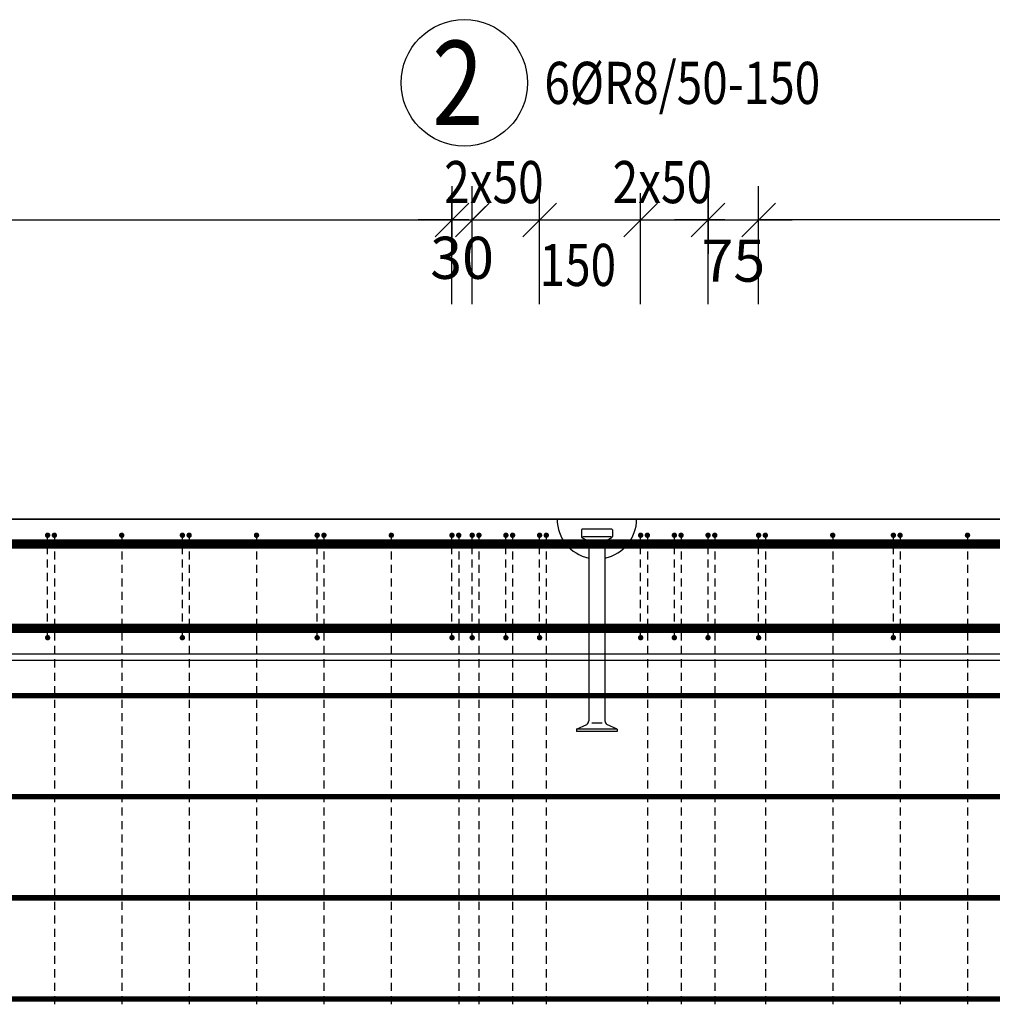
# Model space of a CAD drawing. Units: millimetres. Extents: x 74467 to 101559, y -10176 to 4674.
# Drawn here: x 79543 to 80987, y -2000 to -539 of the extents above; entities that cross this region are included whole.
import ezdxf

# ---------------------------------------------------------------- set-up
doc = ezdxf.new("R2010")
doc.units = ezdxf.units.MM
doc.header["$LTSCALE"] = 20
for name, color, linetype in [('K-KOTY', 151, 'Continuous'), ('K-OCEL', 122, 'Continuous'), ('K-TVAR', 2, 'Continuous'), ('KÓTY_POPIS_ŘADY', 2, 'Continuous'), ('P_PŘÍČNÉ-HORNÍ', 31, 'Continuous'), ('POLP_POLOŽKA', 2, 'Continuous')]:
    doc.layers.add(name, color=color, linetype=linetype)
doc.styles.add('KCE-text', font='romans.shx', dxfattribs={"width": 0.8, "height": 62.5})
doc.styles.add('RomanS', font='romans.shx', dxfattribs={"width": 0.7})
doc.dimstyles.new('KCE-25', dxfattribs={"dimscale": 25, "dimtxt": 2.5, "dimasz": 1, "dimexe": 1.25, "dimexo": 0.625, "dimtad": 1, "dimdec": 0, "dimtxsty": 'RomanS', "dimblk": 'dim_end', "dimcen": 2.5, "dimse1": 1, "dimse2": 1, "dimclrt": 2, "dimadec": 1, "dimazin": 0, "dimtfac": 1, "dimtdec": 0, "dimtix": 1, "dimtmove": 2, "dimatfit": 3, "dimldrblk": 'dim_end', "dimfxl": 1, "dimarcsym": 0})

# ---------------------------------------------------------------- blocks, each defined once
blk = doc.blocks.new('dim_end')
for p, q in [((0, 2), (0, -2)), ((-0.8, -0.8), (0.8, 0.8)), ((1, 0), (-1, 0))]:
    blk.add_line(p, q)
blk = doc.blocks.new('*D141')
at = {"layer": 'Defpoints', "color": 0, "transparency": 16777216}
for p in [(80564.9, -836.2), (80639.9, -836.2), (80639.9, -836.2)]:
    blk.add_point(p, dxfattribs=at)
at = {"layer": 'K-KOTY', "color": 0, "lineweight": -2, "transparency": 16777216}
for p, q in [((80539.9, -836.2), (80514.9, -836.2)), ((80564.9, -836.2), (80639.9, -836.2)), ((80664.9, -836.2), (80689.9, -836.2))]:
    blk.add_line(p, q, dxfattribs=at)
at = {"layer": 'K-KOTY', "color": 0, "lineweight": -2, "transparency": 16777216, "xscale": 25, "yscale": 25, "zscale": 25}
blk.add_blockref('dim_end', (80564.9, -836.2), dxfattribs=at)
at = {"layer": 'K-KOTY', "color": 0, "lineweight": -2, "transparency": 16777216, "xscale": 25, "yscale": 25, "zscale": 25, "rotation": 180}
blk.add_blockref('dim_end', (80639.9, -836.2), dxfattribs=at)
at = {"layer": 'K-KOTY', "color": 2, "transparency": 16777216, "insert": (80602.4, -904.6), "char_height": 62.5, "attachment_point": 5, "style": 'RomanS'}
blk.add_mtext('75', dxfattribs=at)
blk = doc.blocks.new('*D142')
at = {"layer": 'Defpoints', "color": 0, "transparency": 16777216}
for p in [(80184.9, -836.2), (80214.9, -836.2), (80214.9, -836.2)]:
    blk.add_point(p, dxfattribs=at)
at = {"layer": 'K-KOTY', "color": 0, "lineweight": -2, "transparency": 16777216}
for p, q in [((80159.9, -836.2), (80134.9, -836.2)), ((80184.9, -836.2), (80214.9, -836.2)), ((80239.9, -836.2), (80264.9, -836.2))]:
    blk.add_line(p, q, dxfattribs=at)
at = {"layer": 'K-KOTY', "color": 0, "lineweight": -2, "transparency": 16777216, "xscale": 25, "yscale": 25, "zscale": 25}
blk.add_blockref('dim_end', (80184.9, -836.2), dxfattribs=at)
at = {"layer": 'K-KOTY', "color": 0, "lineweight": -2, "transparency": 16777216, "xscale": 25, "yscale": 25, "zscale": 25, "rotation": 180}
blk.add_blockref('dim_end', (80214.9, -836.2), dxfattribs=at)
at = {"layer": 'K-KOTY', "color": 2, "transparency": 16777216, "insert": (80199.9, -900.4), "char_height": 62.5, "attachment_point": 5, "style": 'RomanS'}
blk.add_mtext('30', dxfattribs=at)

msp = doc.modelspace()

# ---------------------------------------------------------------- linework, layer by layer
at = {"layer": 'K-OCEL', "color": 7, "ltscale": 0.5}
for p, q in [((80376.9, -1296), (80376.9, -1306)), ((80421.9, -1295), (80377.9, -1295)), ((80422.9, -1296), (80422.9, -1306)), ((80421.2, -1306.5), (80379.3, -1306.5)), ((80411.9, -1312.5), (80387.9, -1312.5)), ((80387.9, -1313.2), (80387.9, -1579.5)), ((80411.9, -1313.2), (80411.9, -1579.5)), ((80369.9, -1591.5), (80384.9, -1584.7)), ((80429.9, -1591.5), (80369.9, -1591.5)), ((80369.9, -1591.5), (80369.9, -1595)), ((80407.7, -1583), (80392.2, -1583)), ((80429.9, -1591.5), (80414.9, -1584.7)), ((80429.9, -1591.5), (80429.9, -1595)), ((80429.9, -1595), (80369.9, -1595))]:
    msp.add_line(p, q, dxfattribs=at)
for centre, radius, start, end in [((80399.9, -1280, 0), 59, 180, 258.2647), ((80399.9, -1280, 0), 59, 281.7353, 360), ((80377.9, -1296, 0), 1, 90, 180), ((80421.9, -1296, 0), 1, 360, 90), ((80377.9, -1306, 0), 1, 180, 232.3301), ((80399.9, -1277.5, 0), 37, 232.3301, 249.9948), ((80386.9, -1313.2, 0), 1, 0, 69.9948), ((80412.9, -1313.2, 0), 1, 110.0052, 180), ((80399.9, -1277.5, 0), 37, 290.0052, 307.6699), ((80421.9, -1306, 0), 1, 307.6699, 360), ((80381.9, -1579.5, 0), 6, 300, 0), ((80417.9, -1579.5, 0), 6, 180, 240)]:
    msp.add_arc(centre, radius, start, end, dxfattribs=at)
at = {"layer": 'K-TVAR', "color": 7}
for p, q in [((78129.9, -1280), (90069.9, -1280)), ((90069.9, -1280), (78324.9, -1280)), ((78129.9, -1480), (90069.9, -1480)), ((90069.9, -1490), (78129.9, -1490))]:
    msp.add_line(p, q, dxfattribs=at)
at = {"layer": 'KÓTY_POPIS_ŘADY', "color": 151}
for p, q in [((80184.9, -961.2), (80184.9, -796.2)), ((80214.9, -961.2), (80214.9, -796.2)), ((80314.9, -961.2), (80314.9, -796.2)), ((80464.9, -961.2), (80464.9, -796.2)), ((80564.9, -961.2), (80564.9, -796.2)), ((80639.9, -961.2), (80639.9, -796.2)), ((80159.9, -861.2), (80209.9, -811.2)), ((80239.9, -811.2), (80189.9, -861.2)), ((80339.9, -811.2), (80289.9, -861.2)), ((80289.9, -861.2), (80339.9, -811.2)), ((80489.9, -811.2), (80439.9, -861.2)), ((80439.9, -861.2), (80489.9, -811.2)), ((80539.9, -861.2), (80589.9, -811.2)), ((80664.9, -811.2), (80614.9, -861.2)), ((78584.9, -836.2), (80184.9, -836.2)), ((80214.9, -836.2), (80564.9, -836.2)), ((87439.9, -836.2), (80639.9, -836.2))]:
    msp.add_line(p, q, dxfattribs=at)
at = {"layer": 'P_PŘÍČNÉ-HORNÍ'}
for points in [[(79586.9, -1304, 4, 4, 1), (79582.9, -1304, 4, 4, 1)], [(79596.9, -1304, 4, 4, 1), (79592.9, -1304, 4, 4, 1)], [(79696.9, -1304, 4, 4, 1), (79692.9, -1304, 4, 4, 1)], [(79786.9, -1304, 4, 4, 1), (79782.9, -1304, 4, 4, 1)], [(79796.9, -1304, 4, 4, 1), (79792.9, -1304, 4, 4, 1)], [(79896.9, -1304, 4, 4, 1), (79892.9, -1304, 4, 4, 1)], [(79986.9, -1304, 4, 4, 1), (79982.9, -1304, 4, 4, 1)], [(79996.9, -1304, 4, 4, 1), (79992.9, -1304, 4, 4, 1)], [(80096.9, -1304, 4, 4, 1), (80092.9, -1304, 4, 4, 1)], [(80186.9, -1304, 4, 4, 1), (80182.9, -1304, 4, 4, 1)], [(80196.9, -1304, 4, 4, 1), (80192.9, -1304, 4, 4, 1)], [(80216.9, -1304, 4, 4, 1), (80212.9, -1304, 4, 4, 1)], [(80226.9, -1304, 4, 4, 1), (80222.9, -1304, 4, 4, 1)], [(80266.9, -1304, 4, 4, 1), (80262.9, -1304, 4, 4, 1)], [(80276.9, -1304, 4, 4, 1), (80272.9, -1304, 4, 4, 1)], [(80316.9, -1304, 4, 4, 1), (80312.9, -1304, 4, 4, 1)], [(80326.9, -1304, 4, 4, 1), (80322.9, -1304, 4, 4, 1)], [(80466.9, -1304, 4, 4, 1), (80462.9, -1304, 4, 4, 1)], [(80476.9, -1304, 4, 4, 1), (80472.9, -1304, 4, 4, 1)], [(80516.9, -1304, 4, 4, 1), (80512.9, -1304, 4, 4, 1)], [(80526.9, -1304, 4, 4, 1), (80522.9, -1304, 4, 4, 1)], [(80566.9, -1304, 4, 4, 1), (80562.9, -1304, 4, 4, 1)], [(80576.9, -1304, 4, 4, 1), (80572.9, -1304, 4, 4, 1)], [(80641.9, -1304, 4, 4, 1), (80637.9, -1304, 4, 4, 1)], [(80651.9, -1304, 4, 4, 1), (80647.9, -1304, 4, 4, 1)], [(80751.9, -1304, 4, 4, 1), (80747.9, -1304, 4, 4, 1)], [(80841.9, -1304, 4, 4, 1), (80837.9, -1304, 4, 4, 1)], [(80851.9, -1304, 4, 4, 1), (80847.9, -1304, 4, 4, 1)], [(80951.9, -1304, 4, 4, 1), (80947.9, -1304, 4, 4, 1)], [(79586.9, -1456, 4, 4, 1), (79582.9, -1456, 4, 4, 1)], [(79786.9, -1456, 4, 4, 1), (79782.9, -1456, 4, 4, 1)], [(79986.9, -1456, 4, 4, 1), (79982.9, -1456, 4, 4, 1)], [(80186.9, -1456, 4, 4, 1), (80182.9, -1456, 4, 4, 1)], [(80216.9, -1456, 4, 4, 1), (80212.9, -1456, 4, 4, 1)], [(80266.9, -1456, 4, 4, 1), (80262.9, -1456, 4, 4, 1)], [(80316.9, -1456, 4, 4, 1), (80312.9, -1456, 4, 4, 1)], [(80466.9, -1456, 4, 4, 1), (80462.9, -1456, 4, 4, 1)], [(80516.9, -1456, 4, 4, 1), (80512.9, -1456, 4, 4, 1)], [(80566.9, -1456, 4, 4, 1), (80562.9, -1456, 4, 4, 1)], [(80641.9, -1456, 4, 4, 1), (80637.9, -1456, 4, 4, 1)], [(80841.9, -1456, 4, 4, 1), (80837.9, -1456, 4, 4, 1)]]:
    msp.add_lwpolyline(points, format="xyseb", close=True, dxfattribs=at)
for points in [[(90049.9, -1317, 14, 14, 0), (78149.9, -1317, 14, 14, 0)], [(90049.9, -1442, 14, 14, 0), (78149.9, -1442, 14, 14, 0)], [(90049.9, -1442, 8, 8, 0), (78149.9, -1442, 8, 8, 0)], [(90049.9, -1542, 8, 8, 0), (78149.9, -1542, 8, 8, 0)], [(90049.9, -1692, 8, 8, 0), (78149.9, -1692, 8, 8, 0)], [(90049.9, -1842, 8, 8, 0), (78149.9, -1842, 8, 8, 0)], [(90049.9, -1992, 8, 8, 0), (78149.9, -1992, 8, 8, 0)]]:
    msp.add_lwpolyline(points, format="xyseb", dxfattribs=at)
for points in [[(79584.9, -1312), (79584.9, -1308)], [(79594.9, -1308), (79594.9, -1320)], [(79694.9, -1308), (79694.9, -1320)], [(79784.9, -1312), (79784.9, -1308)], [(79794.9, -1308), (79794.9, -1320)], [(79894.9, -1308), (79894.9, -1320)], [(79984.9, -1312), (79984.9, -1308)], [(79994.9, -1308), (79994.9, -1320)], [(80094.9, -1308), (80094.9, -1320)], [(80184.9, -1312), (80184.9, -1308)], [(80194.9, -1308), (80194.9, -1320)], [(80214.9, -1312), (80214.9, -1308)], [(80224.9, -1308), (80224.9, -1320)], [(80264.9, -1312), (80264.9, -1308)], [(80274.9, -1308), (80274.9, -1320)], [(80314.9, -1312), (80314.9, -1308)], [(80324.9, -1308), (80324.9, -1320)], [(80464.9, -1312), (80464.9, -1308)], [(80474.9, -1308), (80474.9, -1320)], [(80514.9, -1312), (80514.9, -1308)], [(80524.9, -1308), (80524.9, -1320)], [(80564.9, -1312), (80564.9, -1308)], [(80574.9, -1308), (80574.9, -1320)], [(80639.9, -1312), (80639.9, -1308)], [(80649.9, -1308), (80649.9, -1320)], [(80749.9, -1308), (80749.9, -1320)], [(80839.9, -1312), (80839.9, -1308)], [(80849.9, -1308), (80849.9, -1320)], [(80949.9, -1308), (80949.9, -1320)], [(79584.9, -1332), (79584.9, -1320)], [(79594.9, -1328), (79594.9, -1340)], [(79694.9, -1328), (79694.9, -1340)], [(79784.9, -1332), (79784.9, -1320)], [(79794.9, -1328), (79794.9, -1340)], [(79894.9, -1328), (79894.9, -1340)], [(79984.9, -1332), (79984.9, -1320)], [(79994.9, -1328), (79994.9, -1340)], [(80094.9, -1328), (80094.9, -1340)], [(80184.9, -1332), (80184.9, -1320)], [(80194.9, -1328), (80194.9, -1340)], [(80214.9, -1332), (80214.9, -1320)], [(80224.9, -1328), (80224.9, -1340)], [(80264.9, -1332), (80264.9, -1320)], [(80274.9, -1328), (80274.9, -1340)], [(80314.9, -1332), (80314.9, -1320)], [(80324.9, -1328), (80324.9, -1340)], [(80464.9, -1332), (80464.9, -1320)], [(80474.9, -1328), (80474.9, -1340)], [(80514.9, -1332), (80514.9, -1320)], [(80524.9, -1328), (80524.9, -1340)], [(80564.9, -1332), (80564.9, -1320)], [(80574.9, -1328), (80574.9, -1340)], [(80639.9, -1332), (80639.9, -1320)], [(80649.9, -1328), (80649.9, -1340)], [(80749.9, -1328), (80749.9, -1340)], [(80839.9, -1332), (80839.9, -1320)], [(80849.9, -1328), (80849.9, -1340)], [(80949.9, -1328), (80949.9, -1340)], [(79584.9, -1352), (79584.9, -1340)], [(79784.9, -1352), (79784.9, -1340)], [(79984.9, -1352), (79984.9, -1340)], [(80184.9, -1352), (80184.9, -1340)], [(80214.9, -1352), (80214.9, -1340)], [(80264.9, -1352), (80264.9, -1340)], [(80314.9, -1352), (80314.9, -1340)], [(80464.9, -1352), (80464.9, -1340)], [(80514.9, -1352), (80514.9, -1340)], [(80564.9, -1352), (80564.9, -1340)], [(80639.9, -1352), (80639.9, -1340)], [(80839.9, -1352), (80839.9, -1340)], [(79594.9, -1348), (79594.9, -1360)], [(79694.9, -1348), (79694.9, -1360)], [(79794.9, -1348), (79794.9, -1360)], [(79894.9, -1348), (79894.9, -1360)], [(79994.9, -1348), (79994.9, -1360)], [(80094.9, -1348), (80094.9, -1360)], [(80194.9, -1348), (80194.9, -1360)], [(80224.9, -1348), (80224.9, -1360)], [(80274.9, -1348), (80274.9, -1360)], [(80324.9, -1348), (80324.9, -1360)], [(80474.9, -1348), (80474.9, -1360)], [(80524.9, -1348), (80524.9, -1360)], [(80574.9, -1348), (80574.9, -1360)], [(80649.9, -1348), (80649.9, -1360)], [(80749.9, -1348), (80749.9, -1360)], [(80849.9, -1348), (80849.9, -1360)], [(80949.9, -1348), (80949.9, -1360)], [(79584.9, -1372), (79584.9, -1360)], [(79594.9, -1368), (79594.9, -1380)], [(79694.9, -1368), (79694.9, -1380)], [(79784.9, -1372), (79784.9, -1360)], [(79794.9, -1368), (79794.9, -1380)], [(79894.9, -1368), (79894.9, -1380)], [(79984.9, -1372), (79984.9, -1360)], [(79994.9, -1368), (79994.9, -1380)], [(80094.9, -1368), (80094.9, -1380)], [(80184.9, -1372), (80184.9, -1360)], [(80194.9, -1368), (80194.9, -1380)], [(80214.9, -1372), (80214.9, -1360)], [(80224.9, -1368), (80224.9, -1380)], [(80264.9, -1372), (80264.9, -1360)], [(80274.9, -1368), (80274.9, -1380)], [(80314.9, -1372), (80314.9, -1360)], [(80324.9, -1368), (80324.9, -1380)], [(80464.9, -1372), (80464.9, -1360)], [(80474.9, -1368), (80474.9, -1380)], [(80514.9, -1372), (80514.9, -1360)], [(80524.9, -1368), (80524.9, -1380)], [(80564.9, -1372), (80564.9, -1360)], [(80574.9, -1368), (80574.9, -1380)], [(80639.9, -1372), (80639.9, -1360)], [(80649.9, -1368), (80649.9, -1380)], [(80749.9, -1368), (80749.9, -1380)], [(80839.9, -1372), (80839.9, -1360)], [(80849.9, -1368), (80849.9, -1380)], [(80949.9, -1368), (80949.9, -1380)], [(79584.9, -1392), (79584.9, -1380)], [(79784.9, -1392), (79784.9, -1380)], [(79984.9, -1392), (79984.9, -1380)], [(80184.9, -1392), (80184.9, -1380)], [(80214.9, -1392), (80214.9, -1380)], [(80264.9, -1392), (80264.9, -1380)], [(80314.9, -1392), (80314.9, -1380)], [(80464.9, -1392), (80464.9, -1380)], [(80514.9, -1392), (80514.9, -1380)], [(80564.9, -1392), (80564.9, -1380)], [(80639.9, -1392), (80639.9, -1380)], [(80839.9, -1392), (80839.9, -1380)], [(79584.9, -1412), (79584.9, -1400)], [(79594.9, -1388), (79594.9, -1400)], [(79694.9, -1388), (79694.9, -1400)], [(79784.9, -1412), (79784.9, -1400)], [(79794.9, -1388), (79794.9, -1400)], [(79894.9, -1388), (79894.9, -1400)], [(79984.9, -1412), (79984.9, -1400)], [(79994.9, -1388), (79994.9, -1400)], [(80094.9, -1388), (80094.9, -1400)], [(80184.9, -1412), (80184.9, -1400)], [(80194.9, -1388), (80194.9, -1400)], [(80214.9, -1412), (80214.9, -1400)], [(80224.9, -1388), (80224.9, -1400)], [(80264.9, -1412), (80264.9, -1400)], [(80274.9, -1388), (80274.9, -1400)], [(80314.9, -1412), (80314.9, -1400)], [(80324.9, -1388), (80324.9, -1400)], [(80464.9, -1412), (80464.9, -1400)], [(80474.9, -1388), (80474.9, -1400)], [(80514.9, -1412), (80514.9, -1400)], [(80524.9, -1388), (80524.9, -1400)], [(80564.9, -1412), (80564.9, -1400)], [(80574.9, -1388), (80574.9, -1400)], [(80639.9, -1412), (80639.9, -1400)], [(80649.9, -1388), (80649.9, -1400)], [(80749.9, -1388), (80749.9, -1400)], [(80839.9, -1412), (80839.9, -1400)], [(80849.9, -1388), (80849.9, -1400)], [(80949.9, -1388), (80949.9, -1400)], [(79594.9, -1408), (79594.9, -1420)], [(79694.9, -1408), (79694.9, -1420)], [(79794.9, -1408), (79794.9, -1420)], [(79894.9, -1408), (79894.9, -1420)], [(79994.9, -1408), (79994.9, -1420)], [(80094.9, -1408), (80094.9, -1420)], [(80194.9, -1408), (80194.9, -1420)], [(80224.9, -1408), (80224.9, -1420)], [(80274.9, -1408), (80274.9, -1420)], [(80324.9, -1408), (80324.9, -1420)], [(80474.9, -1408), (80474.9, -1420)], [(80524.9, -1408), (80524.9, -1420)], [(80574.9, -1408), (80574.9, -1420)], [(80649.9, -1408), (80649.9, -1420)], [(80749.9, -1408), (80749.9, -1420)], [(80849.9, -1408), (80849.9, -1420)], [(80949.9, -1408), (80949.9, -1420)], [(79584.9, -1432), (79584.9, -1420)], [(79594.9, -1428), (79594.9, -1440)], [(79694.9, -1428), (79694.9, -1440)], [(79784.9, -1432), (79784.9, -1420)], [(79794.9, -1428), (79794.9, -1440)], [(79894.9, -1428), (79894.9, -1440)], [(79984.9, -1432), (79984.9, -1420)], [(79994.9, -1428), (79994.9, -1440)], [(80094.9, -1428), (80094.9, -1440)], [(80184.9, -1432), (80184.9, -1420)], [(80194.9, -1428), (80194.9, -1440)], [(80214.9, -1432), (80214.9, -1420)], [(80224.9, -1428), (80224.9, -1440)], [(80264.9, -1432), (80264.9, -1420)], [(80274.9, -1428), (80274.9, -1440)], [(80314.9, -1432), (80314.9, -1420)], [(80324.9, -1428), (80324.9, -1440)], [(80464.9, -1432), (80464.9, -1420)], [(80474.9, -1428), (80474.9, -1440)], [(80514.9, -1432), (80514.9, -1420)], [(80524.9, -1428), (80524.9, -1440)], [(80564.9, -1432), (80564.9, -1420)], [(80574.9, -1428), (80574.9, -1440)], [(80639.9, -1432), (80639.9, -1420)], [(80649.9, -1428), (80649.9, -1440)], [(80749.9, -1428), (80749.9, -1440)], [(80839.9, -1432), (80839.9, -1420)], [(80849.9, -1428), (80849.9, -1440)], [(80949.9, -1428), (80949.9, -1440)], [(79584.9, -1452), (79584.9, -1440)], [(79784.9, -1452), (79784.9, -1440)], [(79984.9, -1452), (79984.9, -1440)], [(80184.9, -1452), (80184.9, -1440)], [(80214.9, -1452), (80214.9, -1440)], [(80264.9, -1452), (80264.9, -1440)], [(80314.9, -1452), (80314.9, -1440)], [(80464.9, -1452), (80464.9, -1440)], [(80514.9, -1452), (80514.9, -1440)], [(80564.9, -1452), (80564.9, -1440)], [(80639.9, -1452), (80639.9, -1440)], [(80839.9, -1452), (80839.9, -1440)], [(79594.9, -1448), (79594.9, -1460)], [(79694.9, -1448), (79694.9, -1460)], [(79794.9, -1448), (79794.9, -1460)], [(79894.9, -1448), (79894.9, -1460)], [(79994.9, -1448), (79994.9, -1460)], [(80094.9, -1448), (80094.9, -1460)], [(80194.9, -1448), (80194.9, -1460)], [(80224.9, -1448), (80224.9, -1460)], [(80274.9, -1448), (80274.9, -1460)], [(80324.9, -1448), (80324.9, -1460)], [(80474.9, -1448), (80474.9, -1460)], [(80524.9, -1448), (80524.9, -1460)], [(80574.9, -1448), (80574.9, -1460)], [(80649.9, -1448), (80649.9, -1460)], [(80749.9, -1448), (80749.9, -1460)], [(80849.9, -1448), (80849.9, -1460)], [(80949.9, -1448), (80949.9, -1460)], [(79594.9, -1468), (79594.9, -1480)], [(79694.9, -1468), (79694.9, -1480)], [(79794.9, -1468), (79794.9, -1480)], [(79894.9, -1468), (79894.9, -1480)], [(79994.9, -1468), (79994.9, -1480)], [(80094.9, -1468), (80094.9, -1480)], [(80194.9, -1468), (80194.9, -1480)], [(80224.9, -1468), (80224.9, -1480)], [(80274.9, -1468), (80274.9, -1480)], [(80324.9, -1468), (80324.9, -1480)], [(80474.9, -1468), (80474.9, -1480)], [(80524.9, -1468), (80524.9, -1480)], [(80574.9, -1468), (80574.9, -1480)], [(80649.9, -1468), (80649.9, -1480)], [(80749.9, -1468), (80749.9, -1480)], [(80849.9, -1468), (80849.9, -1480)], [(80949.9, -1468), (80949.9, -1480)], [(79594.9, -1488), (79594.9, -1500)], [(79694.9, -1488), (79694.9, -1500)], [(79794.9, -1488), (79794.9, -1500)], [(79894.9, -1488), (79894.9, -1500)], [(79994.9, -1488), (79994.9, -1500)], [(80094.9, -1488), (80094.9, -1500)], [(80194.9, -1488), (80194.9, -1500)], [(80224.9, -1488), (80224.9, -1500)], [(80274.9, -1488), (80274.9, -1500)], [(80324.9, -1488), (80324.9, -1500)], [(80474.9, -1488), (80474.9, -1500)], [(80524.9, -1488), (80524.9, -1500)], [(80574.9, -1488), (80574.9, -1500)], [(80649.9, -1488), (80649.9, -1500)], [(80749.9, -1488), (80749.9, -1500)], [(80849.9, -1488), (80849.9, -1500)], [(80949.9, -1488), (80949.9, -1500)], [(79594.9, -1508), (79594.9, -1520)], [(79694.9, -1508), (79694.9, -1520)], [(79794.9, -1508), (79794.9, -1520)], [(79894.9, -1508), (79894.9, -1520)], [(79994.9, -1508), (79994.9, -1520)], [(80094.9, -1508), (80094.9, -1520)], [(80194.9, -1508), (80194.9, -1520)], [(80224.9, -1508), (80224.9, -1520)], [(80274.9, -1508), (80274.9, -1520)], [(80324.9, -1508), (80324.9, -1520)], [(80474.9, -1508), (80474.9, -1520)], [(80524.9, -1508), (80524.9, -1520)], [(80574.9, -1508), (80574.9, -1520)], [(80649.9, -1508), (80649.9, -1520)], [(80749.9, -1508), (80749.9, -1520)], [(80849.9, -1508), (80849.9, -1520)], [(80949.9, -1508), (80949.9, -1520)], [(79594.9, -1528), (79594.9, -1540)], [(79694.9, -1528), (79694.9, -1540)], [(79794.9, -1528), (79794.9, -1540)], [(79894.9, -1528), (79894.9, -1540)], [(79994.9, -1528), (79994.9, -1540)], [(80094.9, -1528), (80094.9, -1540)], [(80194.9, -1528), (80194.9, -1540)], [(80224.9, -1528), (80224.9, -1540)], [(80274.9, -1528), (80274.9, -1540)], [(80324.9, -1528), (80324.9, -1540)], [(80474.9, -1528), (80474.9, -1540)], [(80524.9, -1528), (80524.9, -1540)], [(80574.9, -1528), (80574.9, -1540)], [(80649.9, -1528), (80649.9, -1540)], [(80749.9, -1528), (80749.9, -1540)], [(80849.9, -1528), (80849.9, -1540)], [(80949.9, -1528), (80949.9, -1540)], [(79594.9, -1548), (79594.9, -1560)], [(79694.9, -1548), (79694.9, -1560)], [(79794.9, -1548), (79794.9, -1560)], [(79894.9, -1548), (79894.9, -1560)], [(79994.9, -1548), (79994.9, -1560)], [(80094.9, -1548), (80094.9, -1560)], [(80194.9, -1548), (80194.9, -1560)], [(80224.9, -1548), (80224.9, -1560)], [(80274.9, -1548), (80274.9, -1560)], [(80324.9, -1548), (80324.9, -1560)], [(80474.9, -1548), (80474.9, -1560)], [(80524.9, -1548), (80524.9, -1560)], [(80574.9, -1548), (80574.9, -1560)], [(80649.9, -1548), (80649.9, -1560)], [(80749.9, -1548), (80749.9, -1560)], [(80849.9, -1548), (80849.9, -1560)], [(80949.9, -1548), (80949.9, -1560)], [(79594.9, -1568), (79594.9, -1580)], [(79694.9, -1568), (79694.9, -1580)], [(79794.9, -1568), (79794.9, -1580)], [(79894.9, -1568), (79894.9, -1580)], [(79994.9, -1568), (79994.9, -1580)], [(80094.9, -1568), (80094.9, -1580)], [(80194.9, -1568), (80194.9, -1580)], [(80224.9, -1568), (80224.9, -1580)], [(80274.9, -1568), (80274.9, -1580)], [(80324.9, -1568), (80324.9, -1580)], [(80474.9, -1568), (80474.9, -1580)], [(80524.9, -1568), (80524.9, -1580)], [(80574.9, -1568), (80574.9, -1580)], [(80649.9, -1568), (80649.9, -1580)], [(80749.9, -1568), (80749.9, -1580)], [(80849.9, -1568), (80849.9, -1580)], [(80949.9, -1568), (80949.9, -1580)], [(79594.9, -1588), (79594.9, -1600)], [(79694.9, -1588), (79694.9, -1600)], [(79794.9, -1588), (79794.9, -1600)], [(79894.9, -1588), (79894.9, -1600)], [(79994.9, -1588), (79994.9, -1600)], [(80094.9, -1588), (80094.9, -1600)], [(80194.9, -1588), (80194.9, -1600)], [(80224.9, -1588), (80224.9, -1600)], [(80274.9, -1588), (80274.9, -1600)], [(80324.9, -1588), (80324.9, -1600)], [(80474.9, -1588), (80474.9, -1600)], [(80524.9, -1588), (80524.9, -1600)], [(80574.9, -1588), (80574.9, -1600)], [(80649.9, -1588), (80649.9, -1600)], [(80749.9, -1588), (80749.9, -1600)], [(80849.9, -1588), (80849.9, -1600)], [(80949.9, -1588), (80949.9, -1600)], [(79594.9, -1608), (79594.9, -1620)], [(79694.9, -1608), (79694.9, -1620)], [(79794.9, -1608), (79794.9, -1620)], [(79894.9, -1608), (79894.9, -1620)], [(79994.9, -1608), (79994.9, -1620)], [(80094.9, -1608), (80094.9, -1620)], [(80194.9, -1608), (80194.9, -1620)], [(80224.9, -1608), (80224.9, -1620)], [(80274.9, -1608), (80274.9, -1620)], [(80324.9, -1608), (80324.9, -1620)], [(80474.9, -1608), (80474.9, -1620)], [(80524.9, -1608), (80524.9, -1620)], [(80574.9, -1608), (80574.9, -1620)], [(80649.9, -1608), (80649.9, -1620)], [(80749.9, -1608), (80749.9, -1620)], [(80849.9, -1608), (80849.9, -1620)], [(80949.9, -1608), (80949.9, -1620)], [(79594.9, -1628), (79594.9, -1640)], [(79694.9, -1628), (79694.9, -1640)], [(79794.9, -1628), (79794.9, -1640)], [(79894.9, -1628), (79894.9, -1640)], [(79994.9, -1628), (79994.9, -1640)], [(80094.9, -1628), (80094.9, -1640)], [(80194.9, -1628), (80194.9, -1640)], [(80224.9, -1628), (80224.9, -1640)], [(80274.9, -1628), (80274.9, -1640)], [(80324.9, -1628), (80324.9, -1640)], [(80474.9, -1628), (80474.9, -1640)], [(80524.9, -1628), (80524.9, -1640)], [(80574.9, -1628), (80574.9, -1640)], [(80649.9, -1628), (80649.9, -1640)], [(80749.9, -1628), (80749.9, -1640)], [(80849.9, -1628), (80849.9, -1640)], [(80949.9, -1628), (80949.9, -1640)], [(79594.9, -1648), (79594.9, -1660)], [(79694.9, -1648), (79694.9, -1660)], [(79794.9, -1648), (79794.9, -1660)], [(79894.9, -1648), (79894.9, -1660)], [(79994.9, -1648), (79994.9, -1660)], [(80094.9, -1648), (80094.9, -1660)], [(80194.9, -1648), (80194.9, -1660)], [(80224.9, -1648), (80224.9, -1660)], [(80274.9, -1648), (80274.9, -1660)], [(80324.9, -1648), (80324.9, -1660)], [(80474.9, -1648), (80474.9, -1660)], [(80524.9, -1648), (80524.9, -1660)], [(80574.9, -1648), (80574.9, -1660)], [(80649.9, -1648), (80649.9, -1660)], [(80749.9, -1648), (80749.9, -1660)], [(80849.9, -1648), (80849.9, -1660)], [(80949.9, -1648), (80949.9, -1660)], [(79594.9, -1668), (79594.9, -1680)], [(79694.9, -1668), (79694.9, -1680)], [(79794.9, -1668), (79794.9, -1680)], [(79894.9, -1668), (79894.9, -1680)], [(79994.9, -1668), (79994.9, -1680)], [(80094.9, -1668), (80094.9, -1680)], [(80194.9, -1668), (80194.9, -1680)], [(80224.9, -1668), (80224.9, -1680)], [(80274.9, -1668), (80274.9, -1680)], [(80324.9, -1668), (80324.9, -1680)], [(80474.9, -1668), (80474.9, -1680)], [(80524.9, -1668), (80524.9, -1680)], [(80574.9, -1668), (80574.9, -1680)], [(80649.9, -1668), (80649.9, -1680)], [(80749.9, -1668), (80749.9, -1680)], [(80849.9, -1668), (80849.9, -1680)], [(80949.9, -1668), (80949.9, -1680)], [(79594.9, -1688), (79594.9, -1700)], [(79694.9, -1688), (79694.9, -1700)], [(79794.9, -1688), (79794.9, -1700)], [(79894.9, -1688), (79894.9, -1700)], [(79994.9, -1688), (79994.9, -1700)], [(80094.9, -1688), (80094.9, -1700)], [(80194.9, -1688), (80194.9, -1700)], [(80224.9, -1688), (80224.9, -1700)], [(80274.9, -1688), (80274.9, -1700)], [(80324.9, -1688), (80324.9, -1700)], [(80474.9, -1688), (80474.9, -1700)], [(80524.9, -1688), (80524.9, -1700)], [(80574.9, -1688), (80574.9, -1700)], [(80649.9, -1688), (80649.9, -1700)], [(80749.9, -1688), (80749.9, -1700)], [(80849.9, -1688), (80849.9, -1700)], [(80949.9, -1688), (80949.9, -1700)], [(79594.9, -1708), (79594.9, -1720)], [(79694.9, -1708), (79694.9, -1720)], [(79794.9, -1708), (79794.9, -1720)], [(79894.9, -1708), (79894.9, -1720)], [(79994.9, -1708), (79994.9, -1720)], [(80094.9, -1708), (80094.9, -1720)], [(80194.9, -1708), (80194.9, -1720)], [(80224.9, -1708), (80224.9, -1720)], [(80274.9, -1708), (80274.9, -1720)], [(80324.9, -1708), (80324.9, -1720)], [(80474.9, -1708), (80474.9, -1720)], [(80524.9, -1708), (80524.9, -1720)], [(80574.9, -1708), (80574.9, -1720)], [(80649.9, -1708), (80649.9, -1720)], [(80749.9, -1708), (80749.9, -1720)], [(80849.9, -1708), (80849.9, -1720)], [(80949.9, -1708), (80949.9, -1720)], [(79594.9, -1728), (79594.9, -1740)], [(79694.9, -1728), (79694.9, -1740)], [(79794.9, -1728), (79794.9, -1740)], [(79894.9, -1728), (79894.9, -1740)], [(79994.9, -1728), (79994.9, -1740)], [(80094.9, -1728), (80094.9, -1740)], [(80194.9, -1728), (80194.9, -1740)], [(80224.9, -1728), (80224.9, -1740)], [(80274.9, -1728), (80274.9, -1740)], [(80324.9, -1728), (80324.9, -1740)], [(80474.9, -1728), (80474.9, -1740)], [(80524.9, -1728), (80524.9, -1740)], [(80574.9, -1728), (80574.9, -1740)], [(80649.9, -1728), (80649.9, -1740)], [(80749.9, -1728), (80749.9, -1740)], [(80849.9, -1728), (80849.9, -1740)], [(80949.9, -1728), (80949.9, -1740)], [(79594.9, -1748), (79594.9, -1760)], [(79694.9, -1748), (79694.9, -1760)], [(79794.9, -1748), (79794.9, -1760)], [(79894.9, -1748), (79894.9, -1760)], [(79994.9, -1748), (79994.9, -1760)], [(80094.9, -1748), (80094.9, -1760)], [(80194.9, -1748), (80194.9, -1760)], [(80224.9, -1748), (80224.9, -1760)], [(80274.9, -1748), (80274.9, -1760)], [(80324.9, -1748), (80324.9, -1760)], [(80474.9, -1748), (80474.9, -1760)], [(80524.9, -1748), (80524.9, -1760)], [(80574.9, -1748), (80574.9, -1760)], [(80649.9, -1748), (80649.9, -1760)], [(80749.9, -1748), (80749.9, -1760)], [(80849.9, -1748), (80849.9, -1760)], [(80949.9, -1748), (80949.9, -1760)], [(79594.9, -1768), (79594.9, -1780)], [(79694.9, -1768), (79694.9, -1780)], [(79794.9, -1768), (79794.9, -1780)], [(79894.9, -1768), (79894.9, -1780)], [(79994.9, -1768), (79994.9, -1780)], [(80094.9, -1768), (80094.9, -1780)], [(80194.9, -1768), (80194.9, -1780)], [(80224.9, -1768), (80224.9, -1780)], [(80274.9, -1768), (80274.9, -1780)], [(80324.9, -1768), (80324.9, -1780)], [(80474.9, -1768), (80474.9, -1780)], [(80524.9, -1768), (80524.9, -1780)], [(80574.9, -1768), (80574.9, -1780)], [(80649.9, -1768), (80649.9, -1780)], [(80749.9, -1768), (80749.9, -1780)], [(80849.9, -1768), (80849.9, -1780)], [(80949.9, -1768), (80949.9, -1780)], [(79594.9, -1788), (79594.9, -1800)], [(79694.9, -1788), (79694.9, -1800)], [(79794.9, -1788), (79794.9, -1800)], [(79894.9, -1788), (79894.9, -1800)], [(79994.9, -1788), (79994.9, -1800)], [(80094.9, -1788), (80094.9, -1800)], [(80194.9, -1788), (80194.9, -1800)], [(80224.9, -1788), (80224.9, -1800)], [(80274.9, -1788), (80274.9, -1800)], [(80324.9, -1788), (80324.9, -1800)], [(80474.9, -1788), (80474.9, -1800)], [(80524.9, -1788), (80524.9, -1800)], [(80574.9, -1788), (80574.9, -1800)], [(80649.9, -1788), (80649.9, -1800)], [(80749.9, -1788), (80749.9, -1800)], [(80849.9, -1788), (80849.9, -1800)], [(80949.9, -1788), (80949.9, -1800)], [(79594.9, -1808), (79594.9, -1820)], [(79694.9, -1808), (79694.9, -1820)], [(79794.9, -1808), (79794.9, -1820)], [(79894.9, -1808), (79894.9, -1820)], [(79994.9, -1808), (79994.9, -1820)], [(80094.9, -1808), (80094.9, -1820)], [(80194.9, -1808), (80194.9, -1820)], [(80224.9, -1808), (80224.9, -1820)], [(80274.9, -1808), (80274.9, -1820)], [(80324.9, -1808), (80324.9, -1820)], [(80474.9, -1808), (80474.9, -1820)], [(80524.9, -1808), (80524.9, -1820)], [(80574.9, -1808), (80574.9, -1820)], [(80649.9, -1808), (80649.9, -1820)], [(80749.9, -1808), (80749.9, -1820)], [(80849.9, -1808), (80849.9, -1820)], [(80949.9, -1808), (80949.9, -1820)], [(79594.9, -1828), (79594.9, -1840)], [(79694.9, -1828), (79694.9, -1840)], [(79794.9, -1828), (79794.9, -1840)], [(79894.9, -1828), (79894.9, -1840)], [(79994.9, -1828), (79994.9, -1840)], [(80094.9, -1828), (80094.9, -1840)], [(80194.9, -1828), (80194.9, -1840)], [(80224.9, -1828), (80224.9, -1840)], [(80274.9, -1828), (80274.9, -1840)], [(80324.9, -1828), (80324.9, -1840)], [(80474.9, -1828), (80474.9, -1840)], [(80524.9, -1828), (80524.9, -1840)], [(80574.9, -1828), (80574.9, -1840)], [(80649.9, -1828), (80649.9, -1840)], [(80749.9, -1828), (80749.9, -1840)], [(80849.9, -1828), (80849.9, -1840)], [(80949.9, -1828), (80949.9, -1840)], [(79594.9, -1848), (79594.9, -1860)], [(79694.9, -1848), (79694.9, -1860)], [(79794.9, -1848), (79794.9, -1860)], [(79894.9, -1848), (79894.9, -1860)], [(79994.9, -1848), (79994.9, -1860)], [(80094.9, -1848), (80094.9, -1860)], [(80194.9, -1848), (80194.9, -1860)], [(80224.9, -1848), (80224.9, -1860)], [(80274.9, -1848), (80274.9, -1860)], [(80324.9, -1848), (80324.9, -1860)], [(80474.9, -1848), (80474.9, -1860)], [(80524.9, -1848), (80524.9, -1860)], [(80574.9, -1848), (80574.9, -1860)], [(80649.9, -1848), (80649.9, -1860)], [(80749.9, -1848), (80749.9, -1860)], [(80849.9, -1848), (80849.9, -1860)], [(80949.9, -1848), (80949.9, -1860)], [(79594.9, -1868), (79594.9, -1880)], [(79694.9, -1868), (79694.9, -1880)], [(79794.9, -1868), (79794.9, -1880)], [(79894.9, -1868), (79894.9, -1880)], [(79994.9, -1868), (79994.9, -1880)], [(80094.9, -1868), (80094.9, -1880)], [(80194.9, -1868), (80194.9, -1880)], [(80224.9, -1868), (80224.9, -1880)], [(80274.9, -1868), (80274.9, -1880)], [(80324.9, -1868), (80324.9, -1880)], [(80474.9, -1868), (80474.9, -1880)], [(80524.9, -1868), (80524.9, -1880)], [(80574.9, -1868), (80574.9, -1880)], [(80649.9, -1868), (80649.9, -1880)], [(80749.9, -1868), (80749.9, -1880)], [(80849.9, -1868), (80849.9, -1880)], [(80949.9, -1868), (80949.9, -1880)], [(79594.9, -1888), (79594.9, -1900)], [(79694.9, -1888), (79694.9, -1900)], [(79794.9, -1888), (79794.9, -1900)], [(79894.9, -1888), (79894.9, -1900)], [(79994.9, -1888), (79994.9, -1900)], [(80094.9, -1888), (80094.9, -1900)], [(80194.9, -1888), (80194.9, -1900)], [(80224.9, -1888), (80224.9, -1900)], [(80274.9, -1888), (80274.9, -1900)], [(80324.9, -1888), (80324.9, -1900)], [(80474.9, -1888), (80474.9, -1900)], [(80524.9, -1888), (80524.9, -1900)], [(80574.9, -1888), (80574.9, -1900)], [(80649.9, -1888), (80649.9, -1900)], [(80749.9, -1888), (80749.9, -1900)], [(80849.9, -1888), (80849.9, -1900)], [(80949.9, -1888), (80949.9, -1900)], [(79594.9, -1908), (79594.9, -1920)], [(79694.9, -1908), (79694.9, -1920)], [(79794.9, -1908), (79794.9, -1920)], [(79894.9, -1908), (79894.9, -1920)], [(79994.9, -1908), (79994.9, -1920)], [(80094.9, -1908), (80094.9, -1920)], [(80194.9, -1908), (80194.9, -1920)], [(80224.9, -1908), (80224.9, -1920)], [(80274.9, -1908), (80274.9, -1920)], [(80324.9, -1908), (80324.9, -1920)], [(80474.9, -1908), (80474.9, -1920)], [(80524.9, -1908), (80524.9, -1920)], [(80574.9, -1908), (80574.9, -1920)], [(80649.9, -1908), (80649.9, -1920)], [(80749.9, -1908), (80749.9, -1920)], [(80849.9, -1908), (80849.9, -1920)], [(80949.9, -1908), (80949.9, -1920)], [(79594.9, -1928), (79594.9, -1940)], [(79694.9, -1928), (79694.9, -1940)], [(79794.9, -1928), (79794.9, -1940)], [(79894.9, -1928), (79894.9, -1940)], [(79994.9, -1928), (79994.9, -1940)], [(80094.9, -1928), (80094.9, -1940)], [(80194.9, -1928), (80194.9, -1940)], [(80224.9, -1928), (80224.9, -1940)], [(80274.9, -1928), (80274.9, -1940)], [(80324.9, -1928), (80324.9, -1940)], [(80474.9, -1928), (80474.9, -1940)], [(80524.9, -1928), (80524.9, -1940)], [(80574.9, -1928), (80574.9, -1940)], [(80649.9, -1928), (80649.9, -1940)], [(80749.9, -1928), (80749.9, -1940)], [(80849.9, -1928), (80849.9, -1940)], [(80949.9, -1928), (80949.9, -1940)], [(79594.9, -1948), (79594.9, -1960)], [(79694.9, -1948), (79694.9, -1960)], [(79794.9, -1948), (79794.9, -1960)], [(79894.9, -1948), (79894.9, -1960)], [(79994.9, -1948), (79994.9, -1960)], [(80094.9, -1948), (80094.9, -1960)], [(80194.9, -1948), (80194.9, -1960)], [(80224.9, -1948), (80224.9, -1960)], [(80274.9, -1948), (80274.9, -1960)], [(80324.9, -1948), (80324.9, -1960)], [(80474.9, -1948), (80474.9, -1960)], [(80524.9, -1948), (80524.9, -1960)], [(80574.9, -1948), (80574.9, -1960)], [(80649.9, -1948), (80649.9, -1960)], [(80749.9, -1948), (80749.9, -1960)], [(80849.9, -1948), (80849.9, -1960)], [(80949.9, -1948), (80949.9, -1960)], [(79594.9, -1968), (79594.9, -1980)], [(79694.9, -1968), (79694.9, -1980)], [(79794.9, -1968), (79794.9, -1980)], [(79894.9, -1968), (79894.9, -1980)], [(79994.9, -1968), (79994.9, -1980)], [(80094.9, -1968), (80094.9, -1980)], [(80194.9, -1968), (80194.9, -1980)], [(80224.9, -1968), (80224.9, -1980)], [(80274.9, -1968), (80274.9, -1980)], [(80324.9, -1968), (80324.9, -1980)], [(80474.9, -1968), (80474.9, -1980)], [(80524.9, -1968), (80524.9, -1980)], [(80574.9, -1968), (80574.9, -1980)], [(80649.9, -1968), (80649.9, -1980)], [(80749.9, -1968), (80749.9, -1980)], [(80849.9, -1968), (80849.9, -1980)], [(80949.9, -1968), (80949.9, -1980)], [(79594.9, -1988), (79594.9, -2000)], [(79694.9, -1988), (79694.9, -2000)], [(79794.9, -1988), (79794.9, -2000)], [(79894.9, -1988), (79894.9, -2000)], [(79994.9, -1988), (79994.9, -2000)], [(80094.9, -1988), (80094.9, -2000)], [(80194.9, -1988), (80194.9, -2000)], [(80224.9, -1988), (80224.9, -2000)], [(80274.9, -1988), (80274.9, -2000)], [(80324.9, -1988), (80324.9, -2000)], [(80474.9, -1988), (80474.9, -2000)], [(80524.9, -1988), (80524.9, -2000)], [(80574.9, -1988), (80574.9, -2000)], [(80649.9, -1988), (80649.9, -2000)], [(80749.9, -1988), (80749.9, -2000)], [(80849.9, -1988), (80849.9, -2000)], [(80949.9, -1988), (80949.9, -2000)]]:
    msp.add_lwpolyline(points, dxfattribs=at)
at = {"layer": 'POLP_POLOŽKA', "color": 2}
msp.add_circle((80203.2, -632.7), 93.8, dxfattribs=at)

# ---------------------------------------------------------------- texts
at = {"layer": 'KÓTY_POPIS_ŘADY', "color": 2, "style": 'KCE-text', "width": 0.8}
for s, p in [('2x50', (80173.3, -811.2)), ('2x50', (80423.3, -811.2)), ('150', (80314.9, -934.1))]:
    msp.add_text(s, height=62.5, dxfattribs=at).set_placement(p)
at = {"layer": 'POLP_POLOŽKA', "color": 1, "style": 'KCE-text', "width": 0.8}
msp.add_text('2', height=125, dxfattribs=at).set_placement((80155.6, -695.2))
at = {"layer": 'POLP_POLOŽKA', "color": 2, "style": 'KCE-text', "width": 0.8}
msp.add_text('6%%cR8/50-150', height=62.5, dxfattribs=at).set_placement((80322, -664))

# ---------------------------------------------------------------- dimensions: what is measured, and where the dimension line sits
at = {"layer": 'K-KOTY'}
for base, p1, p2, picture, middle in [((80214.9, -836.2), (80184.9, -836.2), (80214.9, -836.2), '*D142', (80199.9, -900.4)), ((80639.9, -836.2), (80564.9, -836.2), (80639.9, -836.2), '*D141', (80602.4, -904.6))]:
    dim = msp.add_linear_dim(base=base, p1=p1, p2=p2, dimstyle='KCE-25', override={"dimzin": 0}, dxfattribs=at)
    dim.commit()
    dim.dimension.update_dxf_attribs({"geometry": picture, "text_midpoint": middle, "dimtype": 128})

doc.saveas('drawing.dxf')
